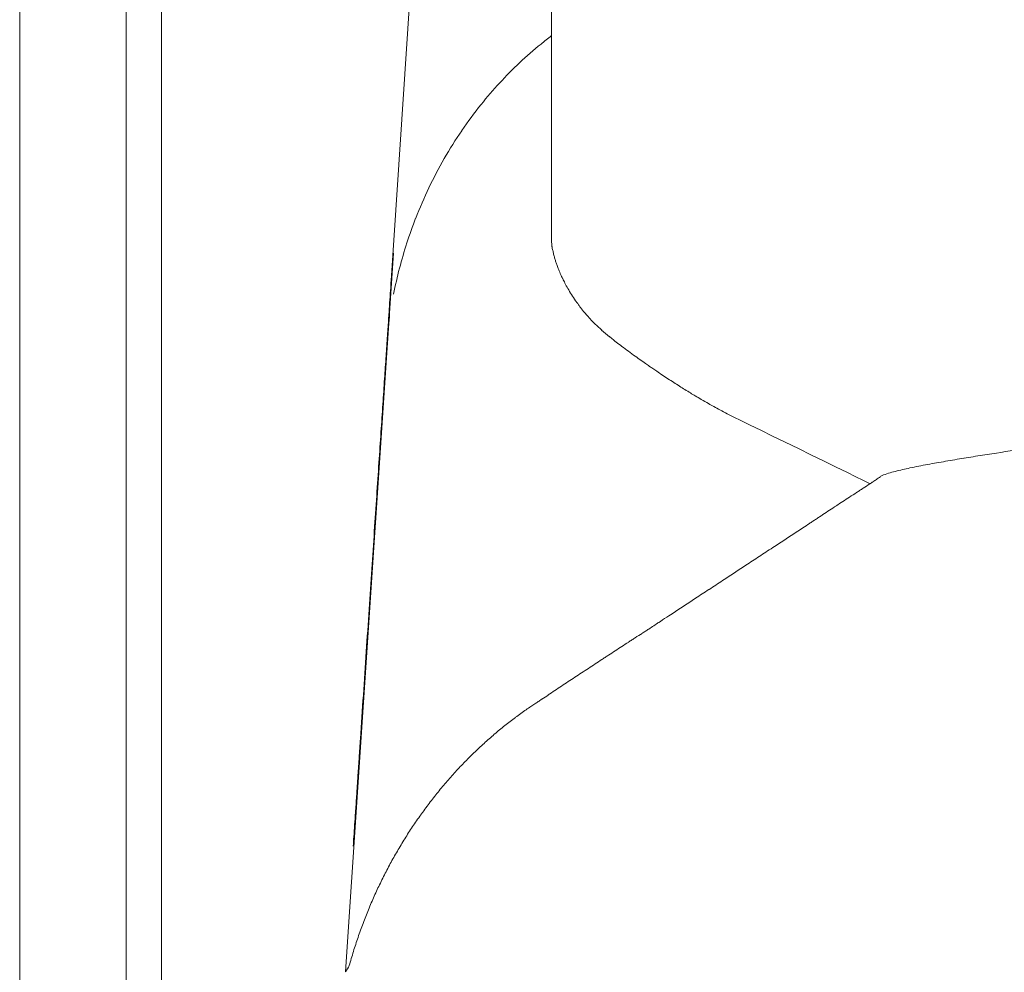
# Model space of a CAD drawing. Units: inches. Extents: x 999 to 19512, y 906 to 10078.
# Drawn here: x 9408 to 9675, y 5406 to 5664 of the extents above; entities that cross this region are included whole.
import ezdxf

# ---------------------------------------------------------------- set-up
doc = ezdxf.new("R2010")
doc.units = ezdxf.units.IN
doc.header["$MEASUREMENT"] = 0
doc.layers.get('0').update_dxf_attribs({"lineweight": 13})

msp = doc.modelspace()

# ---------------------------------------------------------------- linework, layer by layer
at = {"lineweight": 13}
for p, q in [((9437.25, 5170.92), (9437.25, 5675.91)), ((9446.81, 5675.91), (9446.81, 5170.92)), ((9552.29, 5649.53), (9552.29, 5677.18)), ((9408.46, 5674.08), (9408.46, 5609.24)), ((9513.94, 5668.19), (9508.93, 5593.26)), ((9552.29, 5634.5), (9552.29, 5649.53)), ((9552.29, 5626.77), (9552.29, 5634.5)), ((9552.29, 5624.8), (9552.29, 5626.77)), ((9552.29, 5623.81), (9552.29, 5624.8)), ((9552.29, 5622.89), (9552.29, 5623.81)), ((9552.29, 5621.13), (9552.29, 5622.89)), ((9552.29, 5619.68), (9552.29, 5621.13)), ((9552.29, 5617.49), (9552.29, 5619.68)), ((9552.29, 5615.55), (9552.29, 5617.49)), ((9552.29, 5612.24), (9552.29, 5615.55)), ((9552.29, 5609.7), (9552.29, 5612.24)), ((9408.46, 5609.24), (9408.46, 5540.1)), ((9552.29, 5607.93), (9552.29, 5609.7)), ((9552.29, 5604.58), (9552.29, 5607.93)), ((9552.29, 5604.55), (9552.29, 5604.58)), ((9552.29, 5604.51), (9552.29, 5604.55)), ((9552.29, 5604.48), (9552.29, 5604.41)), ((9496.55, 5406.25), (9509.57, 5600.67)), ((9408.46, 5540.1), (9408.46, 5410.42)), ((9624.78, 5529.3), (9625.24, 5529.62)), ((9622.99, 5528.1), (9623.44, 5528.42)), ((9581.32, 5500.76), (9581.78, 5501.04)), ((9500.19, 5462.91), (9500.26, 5464.07)), ((9408.46, 5410.42), (9408.46, 5401.77))]:
    msp.add_line(p, q, dxfattribs=at)
for centre, radius, start, end in [((9603, 5591.84), 84.47, 126.9236, 129.3267), ((9603.74, 5589.1), 87.07, 128.5604, 133.6133), ((9603.38, 5587.81), 87.75, 132.863, 137.8811), ((9610.63, 5579.34), 98.82, 137.0577, 141.5113), ((9623.03, 5568.82), 115.09, 141.253, 145.6484), ((9634.61, 5561.76), 128.63, 145.9623, 149.9307), ((9635.72, 5561.93), 129.51, 150.2443, 154.1965), ((9646.57, 5558.18), 140.91, 154.7428, 158.386), ((9624.01, 5568.08), 116.3, 158.8248, 162.3267), ((9624.14, 5567.07), 116.73, 161.8756, 165.3774), ((9619.2, 5568.32), 111.64, 165.3573, 169.0342), ((9564.64, 5600.91), 11.41, 198.3592, 204.6437), ((9563.77, 5599.36), 10.03, 198.6775, 206.9898), ((9590.22, 5609.94), 38.46, 204.8841, 206.9289), ((9636.98, 5581.46), 128.55, 175.9473, 179.5514), ((9399.69, 5596.79), 109.24, 354.9391, 356.7201), ((9597.38, 5614.69), 47.04, 212.4505, 214.9297), ((9626.26, 5567.2), 118.81, 172.6187, 176.0725), ((9534.81, 5559.28), 36.54, 40.1695, 42.6779), ((9590.99, 5608.89), 38.42, 225.5987, 229.1732), ((13508.56, 5291.64), 4010.87, 175.9015, 175.97981), ((9609.29, 5617.64), 56.49, 234.1595, 236.0355), ((9536.77, 5511.92), 71.72, 54.1018, 55.1732), ((9596.73, 5593.37), 29.39, 234.5979, 237.1731), ((9598.7, 5594.04), 31.05, 234.7843, 237.8356), ((9090.28, 5591.16), 417.57, 355.6957, 356.6369), ((9562.87, 5532.45), 40.1, 55.851, 58.5499), ((9539.64, 5488.47), 89.67, 57.0721, 58.1665), ((9571.19, 5533.59), 34.7, 57.3771, 60.3043), ((9577.74, 5541.5), 24.53, 56.8322, 60.3086), ((9604.86, 5576.19), 19.1, 238.2201, 243.1972), ((9551.4, 5469.12), 100.5, 61.1825, 62.4603), ((9522.9, 6524.65), 989.49, 278.48184, 279.07091), ((9702.33, 5304.2), 244.02, 99.0675, 100.2523), ((8743.28, 5590.53), 763.76, 355.8341, 356.5078), ((9671.9, 5435.93), 108.98, 102.003, 104.1356), ((9877.69, 4404.33), 1160.91, 101.10819, 101.3496), ((9887.17, 4217.34), 1346.48, 99.76067, 99.97094), ((9678.8, 5421.97), 124.25, 105.6506, 106.531), ((9637.83, 5541.7), 3.22, 296.812, 306.403), ((22708.59, 4656.47), 13232.77, 176.193069, 176.234707), ((9661.48, 5489.89), 53.1, 122.5234, 124.8567), ((9548.14, 5666.35), 156.63, 302.7776, 303.5794), ((9542.71, 5662.79), 156.63, 302.7776, 303.5794), ((9631.65, 5518.26), 13, 121.8648, 126.5666), ((9623.79, 5532.49), 3.22, 296.812, 306.403), ((10325.13, 4448.12), 1288.17, 123.17379, 123.55894), ((9790.34, 5249.06), 325.11, 123.0489, 123.8162), ((9613.76, 5482.81), 32.8, 121.2639, 125.0932), ((8879.18, 6580.74), 1288.17, 303.17379, 303.55894), ((9923.48, 5000.55), 605.93, 122.83848, 123.24836), ((9619.29, 5446.35), 66.32, 122.1082, 124.4416), ((9535.79, 5566.55), 80.01, 302.3513, 304.6847), ((9576.38, 5507.32), 8.21, 299.3501, 307.0069), ((9583.69, 5498.45), 3.22, 116.812, 126.403), ((9576.43, 5493.72), 3.22, 116.812, 126.403), ((9593.83, 5469.76), 32.8, 121.2639, 125.0932), ((9748.89, 5221.33), 325.59, 122.662, 123.4248), ((9588.66, 5458.83), 39.13, 122.3761, 123.9809), ((9908.45, 4960.01), 631.62, 123.23508, 123.63004), ((9524.69, 5527.12), 53.1, 302.5234, 304.8567), ((-9638.78, 6793.23), 19185.12, 356.043065, 356.078337), ((9521.1, 5524.72), 53.1, 302.5234, 304.8567), ((9522.89, 5525.92), 53.1, 302.5234, 304.8567), ((9512.97, 5517.08), 51.39, 305.1941, 307.1923), ((9506.41, 5512.74), 51.95, 307.8058, 309.8538), ((9510.8, 5515.61), 51.51, 306.0843, 308.1014), ((9238.2, 5484.3), 262.84, 355.5862, 356.7346), ((9567.39, 5429.56), 50.9, 130.9188, 133.0557), ((9563.71, 5436.36), 43.39, 130.6853, 133.1266), ((9547.6, 5447.81), 24.02, 132.7386, 137.2614), ((9498.9, 5500.07), 47.42, 313.1056, 315.3666), ((9561.94, 5429.85), 46.84, 135.3476, 137.6673), ((9546.26, 5446.46), 24.02, 132.7386, 137.2614), ((9543.75, 5451.79), 44.21, 174.7696, 177.4734), ((9484.05, 5481.44), 45.95, 321.0827, 323.5288), ((9546.37, 5449.65), 46.96, 175.0084, 177.7257), ((9566.64, 5416.23), 59.28, 142.1924, 144.0678), ((3064.86, 5858.92), 6447.43, 356.298928, 356.357672), ((9480.16, 5470.5), 42.64, 324.1423, 326.7327), ((9546.44, 5416.86), 42.04, 148.4076, 151.0795), ((9547.43, 5418.55), 42.04, 148.4076, 151.0795), ((9467.95, 5444.17), 40.38, 334.3252, 337.1259), ((9568.14, 5396.48), 70.54, 156.2589, 157.8769), ((9410.87, 5459.1), 98.75, 337.4349, 338.5828), ((9536.72, 5400.85), 39.52, 161.0772, 163.9732), ((9377.36, 5483.5), 142.04, 327.0533, 327.8467)]:
    msp.add_arc(centre, radius, start, end, dxfattribs=at)
for points in [[(9552.29, 5604.51), (9552.29, 5604.51), (9552.29, 5604.51), (9552.29, 5604.48)], [(9552.29, 5604.41), (9552.29, 5604.34), (9552.29, 5604.27), (9552.29, 5604.23)], [(9552.29, 5604.23), (9552.29, 5604.12), (9552.29, 5603.98), (9552.29, 5603.88)], [(9552.29, 5603.88), (9552.33, 5603.67), (9552.33, 5603.42), (9552.36, 5603.21)], [(9552.36, 5603.21), (9552.4, 5602.96), (9552.4, 5602.71), (9552.43, 5602.47)], [(9552.43, 5602.47), (9552.47, 5602.4), (9552.47, 5602.29), (9552.5, 5602.18)], [(9552.5, 5602.18), (9552.5, 5602.01), (9552.54, 5601.83), (9552.57, 5601.65)], [(9552.57, 5601.65), (9552.61, 5601.48), (9552.64, 5601.3), (9552.71, 5601.13)], [(9552.71, 5601.13), (9552.75, 5600.95), (9552.78, 5600.77), (9552.82, 5600.6)], [(9552.82, 5600.6), (9552.85, 5600.42), (9552.89, 5600.28), (9552.96, 5600.1)], [(9552.96, 5600.1), (9553, 5599.93), (9553.03, 5599.78), (9553.07, 5599.61)], [(9553.07, 5599.61), (9553.1, 5599.47), (9553.17, 5599.29), (9553.21, 5599.11)], [(9553.21, 5599.11), (9553.24, 5598.97), (9553.31, 5598.83), (9553.35, 5598.66)], [(9553.35, 5598.66), (9553.38, 5598.51), (9553.45, 5598.37), (9553.49, 5598.23)], [(9553.49, 5598.23), (9553.56, 5598.06), (9553.6, 5597.92), (9553.67, 5597.77)], [(9553.67, 5597.77), (9553.7, 5597.6), (9553.74, 5597.46), (9553.81, 5597.32)], [(9508.76, 5590.54), (9508.83, 5591.46), (9508.86, 5592.34), (9508.93, 5593.26)], [(9554.83, 5594.81), (9554.97, 5594.49), (9555.11, 5594.14), (9555.32, 5593.75)], [(9555.92, 5592.52), (9556.17, 5592.02), (9556.45, 5591.57), (9556.73, 5591.07)], [(9556.73, 5591.07), (9557.02, 5590.54), (9557.37, 5589.98), (9557.69, 5589.45)], [(9508.26, 5583.1), (9508.33, 5584.44), (9508.44, 5585.82), (9508.51, 5587.16)], [(9558.82, 5587.76), (9558.99, 5587.51), (9559.17, 5587.23), (9559.38, 5586.98)], [(9559.38, 5586.98), (9559.52, 5586.73), (9559.7, 5586.52), (9559.87, 5586.27)], [(9559.87, 5586.27), (9560.05, 5586.06), (9560.19, 5585.85), (9560.37, 5585.64)], [(9560.37, 5585.64), (9560.54, 5585.43), (9560.72, 5585.22), (9560.9, 5584.97)], [(9560.9, 5584.97), (9561.14, 5584.69), (9561.43, 5584.37), (9561.67, 5584.05)], [(9507.95, 5578.3), (9508.05, 5579.89), (9508.16, 5581.51), (9508.26, 5583.1)], [(9562.73, 5582.85), (9563.19, 5582.39), (9563.65, 5581.9), (9564.11, 5581.44)], [(9565.87, 5579.82), (9566.54, 5579.18), (9567.28, 5578.58), (9567.99, 5578.02)], [(9567.95, 5578.05), (9568.09, 5577.95), (9568.24, 5577.81), (9568.41, 5577.7)], [(9568.41, 5577.7), (9568.76, 5577.42), (9569.12, 5577.14), (9569.47, 5576.85)], [(9569.47, 5576.85), (9569.96, 5576.5), (9570.42, 5576.11), (9570.92, 5575.76)], [(9570.92, 5575.76), (9571.52, 5575.3), (9572.12, 5574.88), (9572.68, 5574.42)], [(9572.68, 5574.42), (9573.28, 5573.96), (9573.91, 5573.54), (9574.51, 5573.08)], [(9507.14, 5566.66), (9507.28, 5568.71), (9507.42, 5570.79), (9507.56, 5572.83)], [(9574.51, 5573.08), (9575.08, 5572.66), (9575.64, 5572.27), (9576.21, 5571.85)], [(9578.82, 5570.01), (9579.1, 5569.83), (9579.38, 5569.62), (9579.7, 5569.41)], [(9582.17, 5567.75), (9582.7, 5567.4), (9583.23, 5567.01), (9583.79, 5566.66)], [(9585.38, 5565.64), (9585.87, 5565.32), (9586.4, 5565), (9586.93, 5564.65)], [(9591.17, 5562.04), (9591.73, 5561.72), (9592.26, 5561.4), (9592.82, 5561.09)], [(9592.82, 5561.09), (9593.49, 5560.7), (9594.13, 5560.34), (9594.8, 5559.96)], [(9506.18, 5552.23), (9506.36, 5554.77), (9506.5, 5557.28), (9506.68, 5559.82)], [(9596.25, 5559.15), (9596.77, 5558.83), (9597.34, 5558.55), (9597.87, 5558.23)], [(9599.84, 5557.17), (9600.37, 5556.89), (9637.77, 5538.61), (9638.3, 5538.33)], [(9505.62, 5544.01), (9505.79, 5546.76), (9506.01, 5549.48), (9506.18, 5552.23)], [(9663.87, 5545.18), (9665.53, 5545.46), (9667.19, 5545.7), (9668.85, 5545.99)], [(9639.74, 5539.11), (9639.88, 5539.21), (9640.02, 5539.32), (9640.2, 5539.43)], [(9640.2, 5539.43), (9640.34, 5539.53), (9640.48, 5539.64), (9640.62, 5539.74)], [(9640.62, 5539.74), (9640.66, 5539.78), (9640.69, 5539.78), (9640.73, 5539.81)], [(9640.73, 5539.81), (9640.77, 5539.81), (9640.77, 5539.85), (9640.8, 5539.85)], [(9640.8, 5539.85), (9640.84, 5539.85), (9640.84, 5539.88), (9640.87, 5539.88)], [(9640.87, 5539.88), (9640.94, 5539.95), (9641.01, 5539.99), (9641.08, 5540.06)], [(9641.08, 5540.06), (9641.29, 5540.2), (9641.54, 5540.38), (9641.75, 5540.52)], [(9641.72, 5540.48), (9642.28, 5540.7), (9642.85, 5540.91), (9643.45, 5541.08)], [(9635.65, 5536.43), (9635.97, 5536.64), (9636.25, 5536.85), (9636.57, 5537.03)], [(9636.57, 5537.03), (9637.17, 5537.41), (9637.77, 5537.84), (9638.37, 5538.23)], [(9638.37, 5538.23), (9638.54, 5538.33), (9638.68, 5538.4), (9638.82, 5538.51)], [(9638.82, 5538.51), (9638.9, 5538.54), (9639, 5538.61), (9639.07, 5538.65)], [(9639.07, 5538.65), (9639.11, 5538.68), (9639.14, 5538.72), (9639.18, 5538.72)], [(9639.18, 5538.72), (9639.18, 5538.76), (9639.21, 5538.76), (9639.25, 5538.76)], [(9639.25, 5538.76), (9639.25, 5538.79), (9639.28, 5538.79), (9639.28, 5538.83)], [(9634.77, 5535.86), (9635.05, 5536.04), (9635.37, 5536.25), (9635.65, 5536.43)], [(9629.34, 5532.3), (9629.94, 5532.69), (9630.53, 5533.08), (9631.13, 5533.46)], [(9623.44, 5528.42), (9623.59, 5528.52), (9623.73, 5528.6), (9623.9, 5528.7)], [(9625.7, 5529.9), (9626.3, 5530.29), (9626.9, 5530.71), (9627.5, 5531.1)], [(9620.27, 5526.34), (9620.87, 5526.73), (9621.47, 5527.11), (9622.07, 5527.5)], [(9622.07, 5527.5), (9622.39, 5527.71), (9622.67, 5527.93), (9622.99, 5528.1)], [(9503.71, 5515.19), (9503.92, 5518.61), (9504.17, 5522.03), (9504.38, 5525.46)], [(9605.77, 5516.81), (9606.97, 5517.59), (9608.2, 5518.4), (9609.4, 5519.18)], [(9598.54, 5512.05), (9600.94, 5513.64), (9603.37, 5515.23), (9605.77, 5516.81)], [(9502.97, 5504.32), (9503.22, 5507.96), (9503.47, 5511.56), (9503.71, 5515.19)], [(9596.74, 5510.85), (9597.34, 5511.24), (9597.94, 5511.66), (9598.54, 5512.05)], [(9502.2, 5492.86), (9502.44, 5496.67), (9502.73, 5500.51), (9502.97, 5504.32)], [(9576.81, 5497.8), (9577.09, 5497.97), (9577.41, 5498.19), (9577.69, 5498.36)], [(9577.69, 5498.36), (9577.87, 5498.47), (9578.01, 5498.57), (9578.15, 5498.68)], [(9578.15, 5498.68), (9578.29, 5498.79), (9578.47, 5498.86), (9578.61, 5498.96)], [(9573.17, 5495.43), (9573.46, 5495.65), (9573.77, 5495.82), (9574.06, 5496.03)], [(9574.06, 5496.03), (9574.23, 5496.11), (9574.37, 5496.21), (9574.51, 5496.32)], [(9501.42, 5481.11), (9501.67, 5485.03), (9501.95, 5488.94), (9502.2, 5492.86)], [(9565.91, 5490.71), (9566.19, 5490.88), (9566.51, 5491.1), (9566.79, 5491.27)], [(9567.71, 5491.87), (9568.31, 5492.26), (9568.91, 5492.68), (9569.54, 5493.07)], [(9562.27, 5488.31), (9563.47, 5489.12), (9564.71, 5489.9), (9565.91, 5490.71)], [(9555.04, 5483.55), (9556.24, 5484.32), (9557.44, 5485.13), (9558.64, 5485.91)], [(9545.45, 5477.13), (9545.87, 5477.41), (9546.29, 5477.73), (9546.75, 5478.01)], [(9546.75, 5478.01), (9547.1, 5478.25), (9547.46, 5478.5), (9547.81, 5478.75)], [(9547.81, 5478.75), (9548.13, 5478.93), (9548.41, 5479.14), (9548.73, 5479.35)], [(9548.73, 5479.35), (9548.87, 5479.42), (9549.01, 5479.52), (9549.19, 5479.63)], [(9549.19, 5479.63), (9549.33, 5479.74), (9549.47, 5479.84), (9549.64, 5479.95)], [(9544.04, 5476.14), (9544.49, 5476.46), (9544.99, 5476.81), (9545.45, 5477.13)], [(9539.7, 5472.86), (9540.19, 5473.25), (9540.65, 5473.6), (9541.14, 5473.99)], [(9535.43, 5469.26), (9535.89, 5469.68), (9536.38, 5470.07), (9536.84, 5470.49)], [(9536.84, 5470.49), (9537.33, 5470.88), (9537.79, 5471.31), (9538.25, 5471.69)], [(9500.11, 5461.75), (9500.15, 5462.13), (9500.15, 5462.52), (9500.19, 5462.91)], [(9499.87, 5458.04), (9499.9, 5458.46), (9499.94, 5458.89), (9499.94, 5459.31)], [(9499.94, 5459.31), (9499.97, 5459.7), (9500.01, 5460.12), (9500.04, 5460.51)], [(9500.04, 5460.51), (9500.04, 5460.93), (9500.08, 5461.32), (9500.11, 5461.75)], [(9524.74, 5458.57), (9525.16, 5459.03), (9525.59, 5459.52), (9526.01, 5459.98)], [(9526.01, 5459.98), (9526.43, 5460.44), (9526.85, 5460.93), (9527.31, 5461.39)], [(9499.73, 5455.82), (9499.76, 5456.38), (9499.8, 5456.98), (9499.83, 5457.55)], [(9499.83, 5457.55), (9499.83, 5457.72), (9499.87, 5457.86), (9499.87, 5458.04)], [(9522.23, 5455.61), (9522.66, 5456.1), (9523.05, 5456.63), (9523.47, 5457.09)], [(9523.47, 5457.09), (9523.89, 5457.58), (9524.32, 5458.08), (9524.74, 5458.57)], [(9521, 5454.13), (9521.42, 5454.62), (9521.81, 5455.11), (9522.23, 5455.61)], [(9499.27, 5449.33), (9499.34, 5450.07), (9499.37, 5450.81), (9499.44, 5451.51)], [(9515.81, 5447.1), (9516.2, 5447.67), (9516.55, 5448.2), (9516.94, 5448.69)], [(9516.94, 5448.69), (9517.12, 5448.94), (9517.29, 5449.19), (9517.47, 5449.43)], [(9517.47, 5449.43), (9517.86, 5449.96), (9518.25, 5450.49), (9518.64, 5451.02)], [(9512.64, 5442.24), (9512.96, 5442.8), (9513.31, 5443.33), (9513.66, 5443.89)], [(9513.66, 5443.89), (9514.01, 5444.42), (9514.37, 5444.99), (9514.72, 5445.52)], [(9498.67, 5440.23), (9498.74, 5441.04), (9498.77, 5441.88), (9498.84, 5442.73)], [(9511.62, 5440.58), (9511.93, 5441.14), (9512.29, 5441.67), (9512.64, 5442.24)], [(9507.77, 5433.77), (9508.09, 5434.33), (9508.4, 5434.9), (9508.69, 5435.5)], [(9508.69, 5435.5), (9509, 5436.06), (9509.32, 5436.63), (9509.64, 5437.19)], [(9506.89, 5432.01), (9507.17, 5432.61), (9507.49, 5433.17), (9507.77, 5433.77)], [(9505.16, 5428.48), (9505.44, 5429.08), (9505.72, 5429.64), (9506.01, 5430.24)], [(9506.01, 5430.24), (9506.29, 5430.84), (9506.61, 5431.44), (9506.89, 5432.01)], [(9503.57, 5424.88), (9503.82, 5425.48), (9504.1, 5426.08), (9504.35, 5426.68)], [(9501.35, 5419.34), (9501.56, 5419.98), (9501.81, 5420.58), (9502.06, 5421.21)], [(9499.97, 5415.57), (9500.19, 5416.2), (9500.43, 5416.84), (9500.64, 5417.47)], [(9500.64, 5417.47), (9500.86, 5418.11), (9501.1, 5418.71), (9501.35, 5419.34)], [(9499.34, 5413.66), (9499.55, 5414.3), (9499.76, 5414.93), (9499.97, 5415.57)], [(9498.14, 5409.82), (9498.35, 5410.45), (9498.53, 5411.09), (9498.74, 5411.76)], [(9497.61, 5407.91), (9497.79, 5408.55), (9497.96, 5409.18), (9498.14, 5409.82)]]:
    msp.add_open_spline(points, degree=3, dxfattribs=at)

doc.saveas('drawing.dxf')
